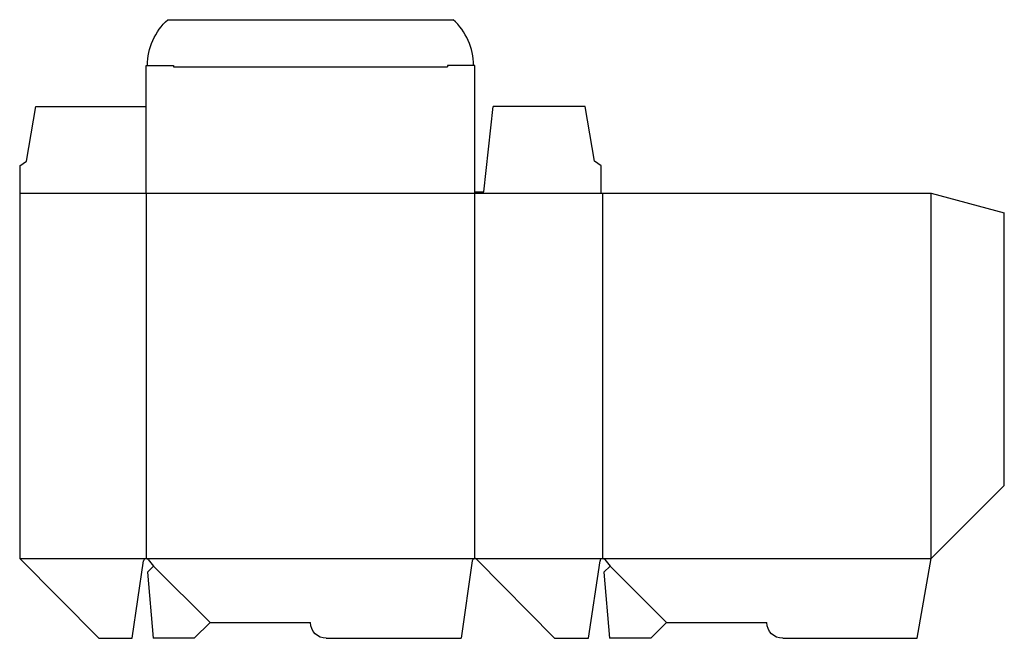
# Model space of a CAD drawing. Extents: x 0 to 13.5, y 0 to 8.5.
import ezdxf

# ---------------------------------------------------------------- set-up
doc = ezdxf.new("R2010")
doc.units = 0
doc.header["$MEASUREMENT"] = 0
for name, color, linetype in [('CREASE', 7, 'CONTINUOUS'), ('PERSERVLAY_T5000_00_99_000', 7, 'CONTINUOUS'), ('THRU-CUT', 7, 'CONTINUOUS')]:
    doc.layers.add(name, color=color, linetype=linetype)

msp = doc.modelspace()

# ---------------------------------------------------------------- linework, layer by layer
at = {"layer": 'CREASE', "color": 3}
for p, q in [((2.107, 7.823), (5.857, 7.823)), ((0, 6.091), (7.964, 6.091)), ((1.732, 6.091), (1.732, 1.091)), ((6.232, 1.091), (6.232, 6.091)), ((7.982, 6.091), (7.982, 1.091)), ((12.482, 1.091), (12.482, 6.091)), ((0, 1.091), (1.732, 1.091)), ((1.732, 1.091), (6.232, 1.091)), ((6.232, 1.091), (7.982, 1.091)), ((7.982, 1.091), (12.482, 1.091))]:
    msp.add_line(p, q, dxfattribs=at)
at = {"layer": 'PERSERVLAY_T5000_00_99_000', "color": 151}
for p, q in [((1.834, 0.989), (2.607, 0.216)), ((8.084, 0.989), (8.857, 0.216))]:
    msp.add_line(p, q, dxfattribs=at)
at = {"layer": 'THRU-CUT', "color": 5}
for p, q in [((2.028, 8.466), (5.936, 8.466)), ((1.732, 7.841), (2.107, 7.841)), ((1.732, 6.091), (1.732, 7.841)), ((2.107, 7.841), (2.107, 7.823)), ((6.232, 7.841), (5.857, 7.841)), ((5.857, 7.841), (5.857, 7.823)), ((6.232, 6.091), (6.232, 7.841)), ((0.094, 6.529), (0.219, 7.279)), ((0.219, 7.279), (1.732, 7.279)), ((6.357, 6.109), (6.482, 7.279)), ((7.745, 7.279), (6.482, 7.279)), ((7.87, 6.529), (7.745, 7.279)), ((0, 6.466), (0.094, 6.529)), ((7.964, 6.466), (7.87, 6.529)), ((0, 6.466), (0, 1.091)), ((7.964, 6.091), (7.964, 6.466)), ((6.232, 6.109), (6.357, 6.109)), ((7.964, 6.091), (12.482, 6.091)), ((12.482, 6.091), (13.482, 5.823)), ((13.482, 2.091), (13.482, 5.823)), ((12.482, 1.091), (13.482, 2.091)), ((0, 1.091), (1.083, 0)), ((7.323, 0), (6.258, 1.08)), ((12.29, 0), (12.482, 1.091)), ((1.54, 0), (1.696, 1.06)), ((1.834, 0.989), (1.748, 0.904)), ((1.76, 1.078), (1.834, 0.989)), ((6.196, 1.06), (6.046, 0)), ((7.79, 0), (7.946, 1.06)), ((8.084, 0.989), (7.998, 0.904)), ((8.01, 1.078), (8.084, 0.989)), ((1.748, 0.904), (1.827, 0)), ((7.998, 0.904), (8.077, 0)), ((2.607, 0.216), (2.391, 0)), ((2.607, 0.216), (3.982, 0.216)), ((8.857, 0.216), (8.641, 0)), ((8.857, 0.216), (10.232, 0.216)), ((1.083, 0), (1.54, 0)), ((2.391, 0), (1.827, 0)), ((4.198, 0), (6.046, 0)), ((7.323, 0), (7.79, 0)), ((8.641, 0), (8.077, 0)), ((10.448, 0), (12.29, 0))]:
    msp.add_line(p, q, dxfattribs=at)
at = {"layer": 'THRU-CUT', "color": 5, "extrusion": (0, 0, -1)}
for centre, radius, start, end in [((-2.591, 7.841), 0.841, 0, 47.9732), ((-4.198, 0.216), 0.216, 270, 0), ((-10.448, 0.216), 0.216, 270, 0)]:
    msp.add_arc(centre, radius, start, end, dxfattribs=at)
at = {"layer": 'THRU-CUT', "color": 5}
for centre, radius, start, end in [((5.373, 7.841), 0.841, 0, 47.9732), ((1.732, 1.055), 0.036, 39.847, 171.5898), ((6.232, 1.055), 0.036, 44.6018, 171.9258), ((7.982, 1.055), 0.036, 39.847, 171.5898)]:
    msp.add_arc(centre, radius, start, end, dxfattribs=at)

doc.saveas('drawing.dxf')
